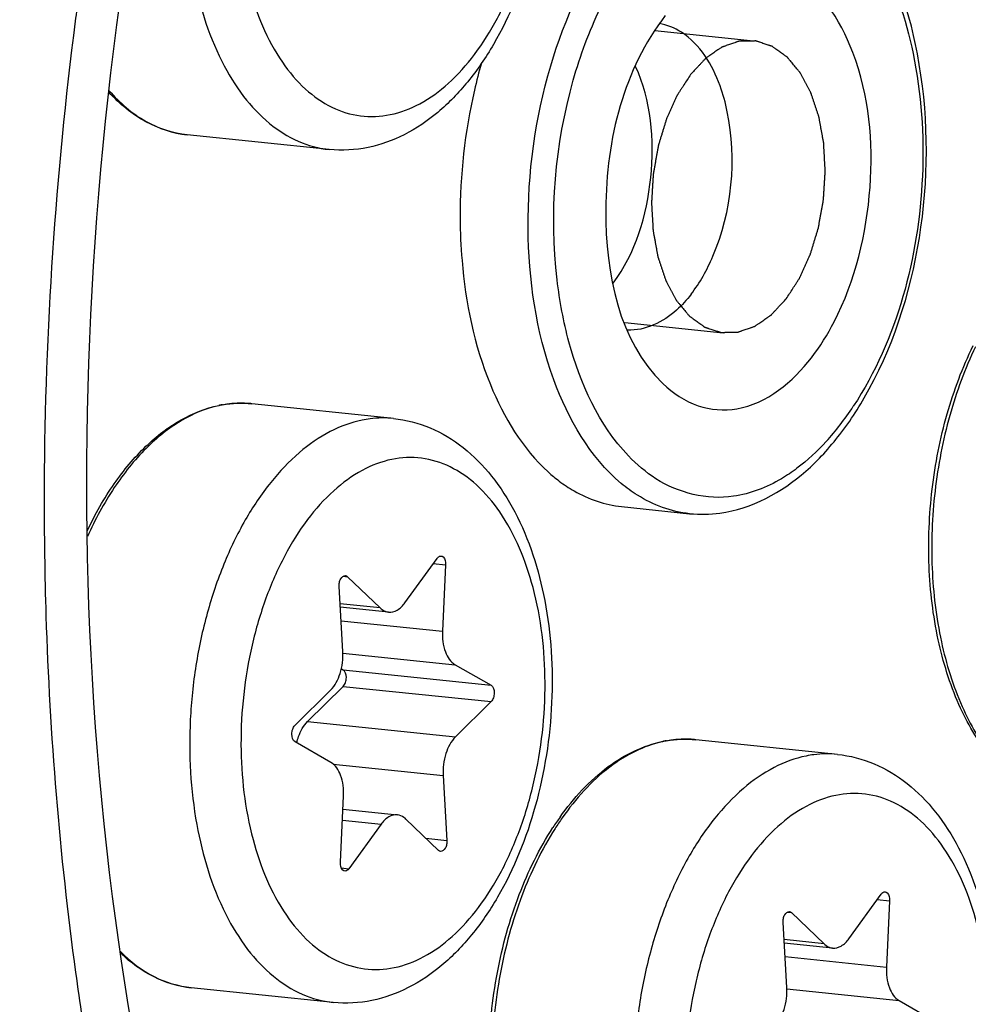
# Model space of a CAD drawing. Units: millimetres. Extents: x 0 to 594, y 0 to 420.
# Drawn here: x 212 to 215, y 65 to 68 of the extents above; entities that cross this region are included whole.
import ezdxf

# ---------------------------------------------------------------- set-up
doc = ezdxf.new("R2010")
doc.units = ezdxf.units.MM
doc.header["$LTSCALE"] = 32.67
doc.layers.get('0').update_dxf_attribs({"linetype": 'CONTINUOUS'})
doc.layers.add('02___PRT_ALL_AXES', color=7, linetype='CONTINUOUS')

msp = doc.modelspace()

# ---------------------------------------------------------------- linework, layer by layer
at = {"color": 2, "linetype": 'CONTINUOUS'}
for p, q in [((214.162581, 68.313195), (214.49825, 68.278467)), ((214.060066, 67.318463), (214.395342, 67.283777))]:
    msp.add_line(p, q, dxfattribs=at)
at = {"color": 9, "linetype": 'CONTINUOUS'}
for p, q in [((212.774471, 67.042862), (212.773266, 67.042934)), ((213.407451, 66.497412), (213.449439, 66.493068)), ((213.100191, 66.454226), (213.115299, 66.452663)), ((213.225946, 66.346448), (213.089745, 66.360539)), ((213.093073, 66.30281), (213.438775, 66.267044)), ((213.099312, 66.192477), (213.481789, 66.152907)), ((213.100255, 66.135093), (213.603987, 66.082978)), ((213.100517, 66.079065), (213.604248, 66.02695)), ((212.979206, 65.959256), (213.482937, 65.907141)), ((214.28712, 65.898566), (214.285915, 65.898638)), ((213.066565, 65.814362), (213.441071, 65.775616)), ((213.097518, 65.622898), (213.22939, 65.609255)), ((213.381773, 65.561844), (213.453824, 65.55439)), ((213.09401, 65.46064), (213.119946, 65.457957)), ((214.9201, 65.353116), (214.962088, 65.348772)), ((214.61284, 65.30993), (214.627948, 65.308366)), ((214.738595, 65.202152), (214.602394, 65.216243)), ((214.605722, 65.158513), (214.951424, 65.122748)), ((214.611961, 65.048181), (214.994438, 65.008611))]:
    msp.add_line(p, q, dxfattribs=at)
at = {"color": 7, "linetype": 'CONTINUOUS'}
for p, q in [((214.048897, 66.691283), (214.280651, 66.667306)), ((213.310827, 66.363835), (213.420271, 66.515134)), ((213.449439, 66.493068), (213.438775, 66.267044)), ((213.115299, 66.452663), (213.225946, 66.346448)), ((213.099146, 66.197474), (213.086392, 66.418701)), ((213.25505, 66.332085), (213.090404, 66.349119)), ((213.481789, 66.152907), (213.603987, 66.082978)), ((213.094107, 66.138611), (213.100255, 66.135093)), ((213.100517, 66.079065), (212.979206, 65.959256)), ((212.935968, 65.94614), (213.057279, 66.065949)), ((213.604248, 66.02695), (213.482937, 65.907141)), ((213.058427, 65.820183), (212.93623, 65.890112)), ((213.441071, 65.775616), (213.453824, 65.55439)), ((213.090777, 65.480022), (213.101441, 65.706046)), ((213.09928, 65.660237), (213.285167, 65.641005)), ((213.22939, 65.609255), (213.119946, 65.457957)), ((213.424917, 65.520428), (213.31427, 65.626642)), ((214.823476, 65.219539), (214.932919, 65.370837)), ((214.962088, 65.348772), (214.951424, 65.122748)), ((214.627948, 65.308366), (214.738595, 65.202152)), ((214.611794, 65.053178), (214.599041, 65.274405)), ((214.767699, 65.187789), (214.603052, 65.204822)), ((214.994438, 65.008611), (215.116635, 64.938682))]:
    msp.add_line(p, q, dxfattribs=at)
at = {"color": 9, "linetype": 'CONTINUOUS'}
for centre, radius, start, end in [((224.914122, 66.698476), 12.832766, 172.2367786, 172.6291698), ((224.834119, 66.70491), 12.752599, 172.6117259, 179.732063), ((212.756724, 66.667235), 0.376536, 101.576976, 102.303769), ((212.753379, 66.700385), 0.343126, 84.09364, 86.475832), ((213.984864, 67.592374), 1.020437, 322.410143, 326.75715), ((214.085296, 67.515153), 0.89375, 317.671636, 322.405438), ((224.583498, 66.708938), 12.501963, 179.74515, 179.8873115), ((214.269373, 65.522939), 0.376536, 101.576976, 102.303769), ((214.266028, 65.556089), 0.343126, 84.09364, 86.475832), ((214.674746, 65.051744), 1.010863, 144.997764, 147.48969), ((222.92133, 66.572994), 10.832712, 187.7936283, 189.4433146)]:
    msp.add_arc(centre, radius, start, end, dxfattribs=at)
at = {"color": 7, "linetype": 'CONTINUOUS'}
for centre, radius, start, end in [((215.300416, 67.704791), 1.799187, 163.976092, 166.977397), ((213.798635, 67.685842), 1.244945, 327.18202, 331.521516), ((212.754637, 66.653257), 0.390563, 100.862534, 101.576824), ((212.754019, 66.656499), 0.387263, 99.689971, 100.863138), ((213.929801, 67.60093), 1.088693, 322.418237, 327.196294), ((214.164982, 67.212237), 0.544293, 227.748433, 232.852241), ((214.267286, 65.508961), 0.390563, 100.862534, 101.576824), ((214.266668, 65.512203), 0.387263, 99.689971, 100.863138), ((214.652539, 65.054958), 0.998173, 144.550645, 147.059498)]:
    msp.add_arc(centre, radius, start, end, dxfattribs=at)
for points, knots in [([(216.092917, 86.91273), (212.79909, 86.06791), (209.393068, 82.179646), (207.050664, 77.154156), (205.980257, 73.928469), (205.257808, 70.513316), (204.893224, 67.000624), (204.901624, 63.505131), (205.394385, 59.15698), (206.561676, 55.144998), (208.488997, 51.84221), (210.150005, 49.96303), (212.042551, 48.647983), (213.448816, 48.185152), (214.143351, 48.073453)], [0, 0, 0, 0, 0.21900618, 0.28821143, 0.36121259, 0.43660491, 0.51281453, 0.58821231, 0.66122398, 0.79444483, 0.85319631, 0.90634597, 0.95469351, 1, 1, 1, 1]), ([(213.240368, 75.555295), (212.684626, 74.902369), (211.716149, 73.34133), (210.761773, 70.66948), (210.280673, 67.730834), (210.316745, 64.780207), (210.865412, 62.072365), (211.754308, 60.124399), (212.701602, 58.932139), (213.471526, 58.270036), (214.312783, 57.823474), (214.913821, 57.679433), (215.21094, 57.648692)], [0, 0, 0, 0, 0.12471787, 0.26394811, 0.41046796, 0.55557097, 0.6908264, 0.80989669, 0.86269786, 0.91127344, 0.95655094, 1, 1, 1, 1]), ([(213.542607, 75.524027), (212.999353, 74.885773), (212.048773, 73.364452), (211.099395, 70.759878), (210.60187, 67.88898), (210.599527, 64.990945), (211.091322, 62.306456), (211.916567, 60.349306), (212.808279, 59.118679), (213.538801, 58.41415), (214.341926, 57.91096), (214.92389, 57.717869), (215.213666, 57.661817)], [0, 0, 0, 0, 0.12371198, 0.2616602, 0.40703859, 0.55158718, 0.68720034, 0.80756594, 0.8612079, 0.91058827, 0.95643581, 1, 1, 1, 1]), ([(212.913775, 63.076352), (212.601795, 63.8), (212.205573, 65.446971), (212.197483, 68.013823), (212.730893, 70.524657), (213.455897, 72.055635), (213.90942, 72.70009)], [0, 0, 0, 0, 0.23617097, 0.49999919, 0.76382796, 1, 1, 1, 1]), ([(213.258697, 69.897179), (213.301273, 69.892774), (213.386462, 69.870473), (213.50067, 69.801016), (213.597786, 69.701663), (213.705789, 69.531804), (213.788891, 69.269308), (213.809661, 68.925917), (213.75577, 68.580127), (213.649773, 68.314357), (213.529886, 68.138068), (213.427971, 68.032456), (213.313067, 67.954236), (213.22777, 67.923335), (213.184916, 67.914557)], [0, 0, 0, 0, 0.05196418, 0.10503363, 0.16039998, 0.21914814, 0.34804373, 0.48936913, 0.63358526, 0.76977544, 0.83258294, 0.89143889, 0.94689406, 1, 1, 1, 1]), ([(214.892937, 67.092217), (214.984976, 67.261585), (215.099849, 67.644517), (215.090973, 68.20945), (214.923777, 68.696784), (214.644669, 68.89205), (214.511221, 68.905393)], [0, 0, 0, 0, 0.27824273, 0.56268235, 0.8064121, 1, 1, 1, 1]), ([(214.772855, 67.320757), (214.845522, 67.461333), (214.920746, 67.775844), (214.883675, 68.205593), (214.69599, 68.507529), (214.472974, 68.555694), (214.375625, 68.517356), (214.332295, 68.490042)], [0, 0, 0, 0, 0.29940899, 0.59146583, 0.81185807, 0.9030894, 1, 1, 1, 1]), ([(214.197802, 68.363793), (214.057071, 68.181327), (213.942135, 67.735556), (214.040118, 67.255161), (214.189478, 67.110777)], [0, 0, 0, 0, 0.52589577, 1, 1, 1, 1]), ([(214.409128, 68.036518), (214.402913, 68.066447), (214.375391, 68.167242), (214.316192, 68.266602), (214.253248, 68.30707)], [0, 0, 0, 0, 0.29001879, 1, 1, 1, 1]), ([(214.020694, 67.45225), (214.095952, 67.555016), (214.174003, 67.809664), (214.149622, 68.074992), (214.096794, 68.19082)], [0, 0, 0, 0, 0.50013669, 1, 1, 1, 1]), ([(212.569299, 67.957827), (212.520093, 67.962918), (212.419085, 67.995848), (212.338332, 68.06319), (212.302176, 68.102707)], [0, 0, 0, 0, 0.48013182, 1, 1, 1, 1]), ([(213.547502, 68.110212), (213.514499, 67.967648), (213.49268, 67.772049), (213.501087, 67.577729), (213.505151, 67.529819)], [0, 0, 0, 0, 0.7526873, 1, 1, 1, 1]), ([(214.285624, 67.41468), (214.315977, 67.454034), (214.4202, 67.643461), (214.442676, 67.874968), (214.409128, 68.036518)], [0, 0, 0, 0, 0.23148557, 1, 1, 1, 1]), ([(213.505151, 67.529819), (213.517375, 67.38572), (213.570473, 67.124489), (213.710889, 66.889278), (213.799006, 66.809351)], [0, 0, 0, 0, 0.54865883, 1, 1, 1, 1]), ([(214.285624, 67.41468), (214.270669, 67.39529), (214.215188, 67.332643), (214.129355, 67.289486), (214.069513, 67.292588)], [0, 0, 0, 0, 0.29009543, 1, 1, 1, 1]), ([(215.594597, 65.669235), (215.540256, 65.674857), (215.427989, 65.714461), (215.291272, 65.841745), (215.187314, 66.02194), (215.119166, 66.243029), (215.089655, 66.491343), (215.100349, 66.751008), (215.150417, 67.004824), (215.210265, 67.165245), (215.246738, 67.239779)], [0, 0, 0, 0, 0.09071347, 0.19037807, 0.30414788, 0.43244231, 0.57202676, 0.7174373, 0.86221404, 1, 1, 1, 1]), ([(214.189478, 67.110777), (214.223522, 67.077867), (214.302441, 67.024403), (214.504954, 67.009292), (214.633131, 67.117211), (214.69579, 67.198451)], [0, 0, 0, 0, 0.24390313, 0.47152008, 1, 1, 1, 1]), ([(212.228879, 66.610136), (212.255168, 66.665418), (212.313067, 66.767684), (212.420332, 66.897125), (212.541047, 66.99079), (212.631668, 67.026741), (212.676258, 67.035875)], [0, 0, 0, 0, 0.28797221, 0.55010292, 0.78587525, 1, 1, 1, 1]), ([(213.27227, 66.991659), (213.314846, 66.987254), (213.400035, 66.964953), (213.514244, 66.895497), (213.611359, 66.796143), (213.719362, 66.626284), (213.802464, 66.363788), (213.823235, 66.020397), (213.769343, 65.674607), (213.663347, 65.408837), (213.543459, 65.232549), (213.441545, 65.126936), (213.326641, 65.048716), (213.241344, 65.017815), (213.19849, 65.009037)], [0, 0, 0, 0, 0.05196418, 0.10503363, 0.16039998, 0.21914814, 0.34804373, 0.48936913, 0.63358526, 0.76977544, 0.83258294, 0.89143889, 0.94689406, 1, 1, 1, 1]), ([(214.281625, 66.667274), (214.315534, 66.663883), (214.459461, 66.666227), (214.594806, 66.740356), (214.676336, 66.811951)], [0, 0, 0, 0, 0.23901009, 1, 1, 1, 1]), ([(213.836298, 66.778391), (213.852418, 66.766198), (213.916474, 66.72324), (213.992297, 66.697145), (214.048897, 66.691286)], [0, 0, 0, 0, 0.2621052, 1, 1, 1, 1]), ([(213.420271, 66.515134), (213.421215, 66.51644), (213.424677, 66.520606), (213.43037, 66.523467), (213.434212, 66.52307)], [0, 0, 0, 0, 0.29444896, 1, 1, 1, 1]), ([(213.434212, 66.52307), (213.43651, 66.522833), (213.447817, 66.517211), (213.449889, 66.502605), (213.449439, 66.493068)], [0, 0, 0, 0, 0.19481104, 1, 1, 1, 1]), ([(213.086392, 66.418701), (213.086119, 66.423443), (213.087012, 66.432862), (213.091655, 66.447318), (213.101702, 66.456911), (213.108031, 66.456253)], [0, 0, 0, 0, 0.30455162, 0.59206286, 1, 1, 1, 1]), ([(213.225946, 66.346448), (213.228059, 66.34442), (213.23641, 66.337367), (213.24711, 66.332901), (213.255077, 66.332082)], [0, 0, 0, 0, 0.26776568, 1, 1, 1, 1]), ([(213.255077, 66.332082), (213.264995, 66.331062), (213.287969, 66.337378), (213.303693, 66.353974), (213.310827, 66.363835)], [0, 0, 0, 0, 0.45029779, 1, 1, 1, 1]), ([(213.438775, 66.267044), (213.437655, 66.243297), (213.441747, 66.200966), (213.465981, 66.161953), (213.481789, 66.152907)], [0, 0, 0, 0, 0.56620914, 1, 1, 1, 1]), ([(213.057279, 66.065949), (213.07284, 66.081318), (213.094907, 66.125084), (213.100587, 66.172467), (213.099146, 66.197474)], [0, 0, 0, 0, 0.46614226, 1, 1, 1, 1]), ([(213.100517, 66.079065), (213.104104, 66.082608), (213.109388, 66.092716), (213.112611, 66.112078), (213.108355, 66.130457), (213.100255, 66.135093)], [0, 0, 0, 0, 0.24979294, 0.53763319, 1, 1, 1, 1]), ([(213.603987, 66.082978), (213.612087, 66.078343), (213.616343, 66.059963), (213.613119, 66.040602), (213.607836, 66.030493), (213.604248, 66.02695)], [0, 0, 0, 0, 0.4623667, 0.75020762, 1, 1, 1, 1]), ([(212.93623, 65.890112), (212.92813, 65.894748), (212.923874, 65.913127), (212.927097, 65.932488), (212.932381, 65.942597), (212.935968, 65.94614)], [0, 0, 0, 0, 0.4623667, 0.75020762, 1, 1, 1, 1]), ([(212.942348, 65.886609), (212.944032, 65.893934), (212.951596, 65.92012), (212.965106, 65.94533), (212.979206, 65.959256)], [0, 0, 0, 0, 0.27496805, 1, 1, 1, 1]), ([(213.482937, 65.907141), (213.467376, 65.891772), (213.44531, 65.848007), (213.439629, 65.800623), (213.441071, 65.775616)], [0, 0, 0, 0, 0.46614226, 1, 1, 1, 1]), ([(213.839399, 65.633881), (213.885354, 65.698391), (213.985626, 65.809444), (214.122221, 65.877919), (214.188907, 65.891579)], [0, 0, 0, 0, 0.53780022, 1, 1, 1, 1]), ([(214.784919, 65.847363), (214.827495, 65.842958), (214.912684, 65.820657), (215.026893, 65.7512), (215.124008, 65.651847), (215.232011, 65.481988), (215.315113, 65.219492), (215.335883, 64.876101), (215.281992, 64.530311), (215.175995, 64.264541), (215.056108, 64.088253), (214.954194, 63.98264), (214.839289, 63.90442), (214.753993, 63.873519), (214.711138, 63.864741)], [0, 0, 0, 0, 0.05196418, 0.10503363, 0.16039998, 0.21914814, 0.34804373, 0.48936913, 0.63358526, 0.76977544, 0.83258294, 0.89143889, 0.94689406, 1, 1, 1, 1]), ([(213.101441, 65.706046), (213.102562, 65.729793), (213.098469, 65.772124), (213.074235, 65.811137), (213.058427, 65.820183)], [0, 0, 0, 0, 0.56621007, 1, 1, 1, 1]), ([(213.28514, 65.641008), (213.275222, 65.642029), (213.252248, 65.635712), (213.236523, 65.619116), (213.22939, 65.609255)], [0, 0, 0, 0, 0.45029691, 1, 1, 1, 1]), ([(213.31427, 65.626642), (213.312158, 65.62867), (213.303806, 65.635723), (213.293107, 65.640189), (213.28514, 65.641008)], [0, 0, 0, 0, 0.26776601, 1, 1, 1, 1]), ([(214.095521, 63.908011), (214.037097, 63.914055), (213.915854, 63.959428), (213.772817, 64.104337), (213.668444, 64.307231), (213.606108, 64.553442), (213.588822, 64.825506), (213.617618, 65.103407), (213.690204, 65.36603), (213.768571, 65.526368), (213.814837, 65.597732)], [0, 0, 0, 0, 0.09070437, 0.19155498, 0.30785748, 0.4392133, 0.58111414, 0.72676834, 0.86866035, 1, 1, 1, 1]), ([(213.453824, 65.55439), (213.454098, 65.549647), (213.453204, 65.540228), (213.448561, 65.525772), (213.438514, 65.516179), (213.432186, 65.516837)], [0, 0, 0, 0, 0.30455162, 0.59206286, 1, 1, 1, 1]), ([(213.106004, 65.45002), (213.103707, 65.450257), (213.092399, 65.455879), (213.090327, 65.470485), (213.090777, 65.480022)], [0, 0, 0, 0, 0.19481104, 1, 1, 1, 1]), ([(213.119946, 65.457957), (213.119001, 65.456651), (213.11554, 65.452484), (213.109847, 65.449623), (213.106004, 65.45002)], [0, 0, 0, 0, 0.29444896, 1, 1, 1, 1]), ([(214.932919, 65.370837), (214.933864, 65.372144), (214.937326, 65.37631), (214.943019, 65.379171), (214.946861, 65.378774)], [0, 0, 0, 0, 0.29444896, 1, 1, 1, 1]), ([(214.946861, 65.378774), (214.949159, 65.378537), (214.960466, 65.372915), (214.962538, 65.358309), (214.962088, 65.348772)], [0, 0, 0, 0, 0.19481104, 1, 1, 1, 1]), ([(214.599041, 65.274405), (214.598768, 65.279147), (214.599661, 65.288566), (214.604304, 65.303022), (214.614351, 65.312615), (214.62068, 65.311957)], [0, 0, 0, 0, 0.30455162, 0.59206286, 1, 1, 1, 1]), ([(214.738595, 65.202152), (214.740708, 65.200124), (214.749059, 65.193071), (214.759759, 65.188605), (214.767726, 65.187786)], [0, 0, 0, 0, 0.26776568, 1, 1, 1, 1]), ([(214.767726, 65.187786), (214.777644, 65.186766), (214.800618, 65.193082), (214.816342, 65.209678), (214.823476, 65.219539)], [0, 0, 0, 0, 0.45029779, 1, 1, 1, 1]), ([(212.582872, 65.052307), (212.539239, 65.056821), (212.45022, 65.083388), (212.375869, 65.137979), (212.342041, 65.170297)], [0, 0, 0, 0, 0.4839026, 1, 1, 1, 1]), ([(214.951424, 65.122748), (214.950304, 65.099001), (214.954396, 65.05667), (214.97863, 65.017657), (214.994438, 65.008611)], [0, 0, 0, 0, 0.56620914, 1, 1, 1, 1]), ([(214.569928, 64.921653), (214.585489, 64.937022), (214.607556, 64.980787), (214.613236, 65.028171), (214.611794, 65.053178)], [0, 0, 0, 0, 0.46614226, 1, 1, 1, 1])]:
    msp.add_open_spline(points, degree=3, knots=knots, dxfattribs=at)
at = {"color": 9, "linetype": 'CONTINUOUS'}
for points, knots in [([(218.802797, 61.566165), (219.352027, 62.211441), (220.252581, 63.813442), (220.968852, 66.520888), (221.077049, 69.373267), (220.627424, 71.636668), (219.924938, 73.149567), (219.285756, 74.034252), (218.531502, 74.678664), (217.683369, 75.047625), (216.781282, 75.110353), (215.879649, 74.86462), (215.020239, 74.336354), (214.5201, 73.842414), (214.281838, 73.562486)], [0, 0, 0, 0, 0.13351122, 0.28413801, 0.43788303, 0.57973589, 0.64273915, 0.6994778, 0.75041609, 0.79722327, 0.84271222, 0.89012464, 0.94208132, 1, 1, 1, 1]), ([(218.466666, 62.006609), (218.977243, 62.606472), (219.81442, 64.095732), (220.480282, 66.612638), (220.580865, 69.264278), (220.162883, 71.368389), (219.509835, 72.774816), (218.915637, 73.597241), (218.214464, 74.196302), (217.426019, 74.539297), (216.587418, 74.597611), (215.749237, 74.369171), (214.950309, 73.878082), (214.485368, 73.418903), (214.263874, 73.158676)], [0, 0, 0, 0, 0.13351121, 0.28413801, 0.43788302, 0.57973588, 0.64273914, 0.69947779, 0.75041608, 0.79722326, 0.84271222, 0.89012464, 0.94208132, 1, 1, 1, 1]), ([(213.151168, 69.891601), (213.113415, 69.883868), (213.036475, 69.855203), (212.930985, 69.781309), (212.833881, 69.678268), (212.748007, 69.549614), (212.675887, 69.399545), (212.619828, 69.232976), (212.581639, 69.05539), (212.556579, 68.814312), (212.572288, 68.524362), (212.652134, 68.258387), (212.754734, 68.089708), (212.842822, 67.995393), (212.942972, 67.931548), (213.016705, 67.911539), (213.052881, 67.907796)], [0, 0, 0, 0, 0.04774679, 0.10019157, 0.15831372, 0.22216673, 0.29111157, 0.364017, 0.43942678, 0.51569891, 0.66383684, 0.7964288, 0.85462611, 0.90714237, 0.95493944, 1, 1, 1, 1]), ([(213.260578, 68.026591), (213.295731, 68.033792), (213.36749, 68.061347), (213.464891, 68.132887), (213.553585, 68.232649), (213.630679, 68.356842), (213.693636, 68.500952), (213.756147, 68.714249), (213.787055, 68.993061), (213.750799, 69.309719), (213.657872, 69.539785), (213.547321, 69.671545), (213.455731, 69.736167), (213.354606, 69.767466), (213.285541, 69.764309), (213.252492, 69.757539)], [0, 0, 0, 0, 0.04867866, 0.10252073, 0.16254354, 0.22867217, 0.30003638, 0.37522009, 0.52959389, 0.67688032, 0.80426292, 0.8589427, 0.90823956, 0.95423444, 1, 1, 1, 1]), ([(213.252492, 69.757539), (213.217338, 69.750338), (213.145579, 69.722783), (213.048179, 69.651242), (212.959484, 69.551481), (212.882391, 69.427288), (212.819434, 69.283177), (212.756923, 69.069881), (212.726014, 68.791069), (212.762271, 68.474411), (212.855198, 68.244344), (212.965749, 68.112584), (213.057339, 68.047963), (213.158463, 68.016664), (213.227528, 68.019821), (213.260578, 68.026591)], [0, 0, 0, 0, 0.04867866, 0.10252073, 0.16254354, 0.22867217, 0.30003638, 0.37522009, 0.52959389, 0.67688032, 0.80426292, 0.8589427, 0.90823956, 0.95423444, 1, 1, 1, 1]), ([(214.625578, 68.823913), (214.746159, 68.787225), (214.938897, 68.591086), (215.061799, 68.220532), (215.098954, 67.684188), (214.988006, 67.260928), (214.838311, 67.032982)], [0, 0, 0, 0, 0.19075755, 0.3758293, 0.58726545, 1, 1, 1, 1]), ([(214.048008, 66.770337), (213.940174, 66.860404), (213.776609, 67.149663), (213.705628, 67.65137), (213.776576, 68.181449), (213.926771, 68.512245), (214.029371, 68.645272)], [0, 0, 0, 0, 0.20996955, 0.47098307, 0.74893831, 1, 1, 1, 1]), ([(213.869694, 67.25223), (213.850846, 67.321345), (213.796037, 67.616166), (213.822372, 67.924852), (213.884306, 68.143852)], [0, 0, 0, 0, 0.23941167, 1, 1, 1, 1]), ([(212.302822, 68.108049), (212.338685, 68.067027), (212.418545, 67.997229), (212.52022, 67.962904), (212.569299, 67.957826)], [0, 0, 0, 0, 0.52478902, 1, 1, 1, 1]), ([(214.165859, 66.786107), (214.131702, 66.808078), (213.988498, 66.930558), (213.908086, 67.111448), (213.869694, 67.25223)], [0, 0, 0, 0, 0.21772302, 1, 1, 1, 1]), ([(215.254533, 67.235694), (215.218451, 67.160694), (215.159312, 66.999483), (215.110076, 66.744795), (215.100032, 66.484609), (215.129922, 66.236341), (215.197898, 66.016141), (215.30048, 65.837943), (215.433657, 65.71325), (215.542372, 65.674637), (215.594597, 65.669234)], [0, 0, 0, 0, 0.13905887, 0.2851857, 0.43182698, 0.57235536, 0.70107473, 0.81438232, 0.91227523, 1, 1, 1, 1]), ([(212.676486, 67.035123), (212.631977, 67.025416), (212.541055, 66.987395), (212.420255, 66.889463), (212.312708, 66.753933), (212.255069, 66.646991), (212.229016, 66.589139)], [0, 0, 0, 0, 0.20946234, 0.44418593, 0.70827625, 1, 1, 1, 1]), ([(212.773266, 67.042934), (212.750279, 67.044269), (212.719201, 67.042925), (212.68881, 67.037678), (212.681159, 67.036111)], [0, 0, 0, 0, 0.74672658, 1, 1, 1, 1]), ([(213.164741, 66.986081), (213.126989, 66.978348), (213.050048, 66.949683), (212.944558, 66.875789), (212.847455, 66.772749), (212.761581, 66.644094), (212.68946, 66.494025), (212.633401, 66.327457), (212.595213, 66.149871), (212.570152, 65.908792), (212.585861, 65.618842), (212.665708, 65.352868), (212.768307, 65.184188), (212.856395, 65.089873), (212.956545, 65.026028), (213.030279, 65.006019), (213.066454, 65.002277)], [0, 0, 0, 0, 0.04774679, 0.10019157, 0.15831372, 0.22216673, 0.29111157, 0.364017, 0.43942678, 0.51569891, 0.66383684, 0.7964288, 0.85462611, 0.90714237, 0.95493944, 1, 1, 1, 1]), ([(213.272236, 66.991663), (213.245539, 66.994422), (213.209148, 66.993849), (213.173674, 66.987911), (213.164741, 66.986081)], [0, 0, 0, 0, 0.74641154, 1, 1, 1, 1]), ([(213.266065, 66.852019), (213.230912, 66.844818), (213.159153, 66.817263), (213.061752, 66.745723), (212.973058, 66.645961), (212.895964, 66.521768), (212.833007, 66.377657), (212.770496, 66.164361), (212.739588, 65.885549), (212.775844, 65.568891), (212.868771, 65.338825), (212.979323, 65.207065), (213.070913, 65.142443), (213.172037, 65.111144), (213.241102, 65.114301), (213.274151, 65.121071)], [0, 0, 0, 0, 0.04867866, 0.10252073, 0.16254354, 0.22867217, 0.30003638, 0.37522009, 0.52959389, 0.67688032, 0.80426292, 0.8589427, 0.90823956, 0.95423444, 1, 1, 1, 1]), ([(213.274151, 65.121071), (213.309305, 65.128272), (213.381064, 65.155827), (213.478464, 65.227368), (213.567159, 65.327129), (213.644252, 65.451322), (213.707209, 65.595433), (213.769721, 65.808729), (213.800629, 66.087541), (213.764372, 66.404199), (213.671445, 66.634266), (213.560894, 66.766026), (213.469304, 66.830647), (213.36818, 66.861946), (213.299115, 66.858789), (213.266065, 66.852019)], [0, 0, 0, 0, 0.04867866, 0.10252073, 0.16254354, 0.22867217, 0.30003638, 0.37522009, 0.52959389, 0.67688032, 0.80426292, 0.8589427, 0.90823956, 0.95423444, 1, 1, 1, 1]), ([(214.646381, 66.82186), (214.629438, 66.809124), (214.563879, 66.764762), (214.4876, 66.734892), (214.430205, 66.726427)], [0, 0, 0, 0, 0.26759348, 1, 1, 1, 1]), ([(214.280649, 66.66731), (214.218082, 66.673766), (214.134138, 66.705049), (214.06536, 66.755845), (214.048008, 66.770337)], [0, 0, 0, 0, 0.73560212, 1, 1, 1, 1]), ([(212.08156, 66.733527), (212.081288, 66.595363), (212.089245, 66.050818), (212.133533, 65.506678), (212.18868, 65.10402)], [0, 0, 0, 0, 0.25370721, 1, 1, 1, 1]), ([(214.189135, 65.890827), (214.124008, 65.876623), (213.990011, 65.806971), (213.892026, 65.696247), (213.846718, 65.631583)], [0, 0, 0, 0, 0.45777034, 1, 1, 1, 1]), ([(214.285915, 65.898638), (214.262928, 65.899973), (214.23185, 65.898629), (214.201459, 65.893382), (214.193808, 65.891815)], [0, 0, 0, 0, 0.74672658, 1, 1, 1, 1]), ([(214.67739, 65.841785), (214.639638, 65.834052), (214.562697, 65.805387), (214.457207, 65.731493), (214.360104, 65.628453), (214.27423, 65.499798), (214.202109, 65.349729), (214.14605, 65.18316), (214.107862, 65.005575), (214.082801, 64.764496), (214.09851, 64.474546), (214.178357, 64.208571), (214.280956, 64.039892), (214.369044, 63.945577), (214.469194, 63.881732), (214.542928, 63.861723), (214.579103, 63.857981)], [0, 0, 0, 0, 0.04774679, 0.10019157, 0.15831372, 0.22216673, 0.29111157, 0.364017, 0.43942678, 0.51569891, 0.66383684, 0.7964288, 0.85462611, 0.90714237, 0.95493944, 1, 1, 1, 1]), ([(214.784885, 65.847367), (214.758188, 65.850126), (214.721797, 65.849552), (214.686323, 65.843615), (214.67739, 65.841785)], [0, 0, 0, 0, 0.74641154, 1, 1, 1, 1]), ([(214.778714, 65.707723), (214.743561, 65.700522), (214.671802, 65.672967), (214.574401, 65.601427), (214.485707, 65.501665), (214.408613, 65.377472), (214.345656, 65.233361), (214.283145, 65.020065), (214.252237, 64.741253), (214.288493, 64.424595), (214.38142, 64.194529), (214.491972, 64.062769), (214.583562, 63.998147), (214.684686, 63.966848), (214.753751, 63.970005), (214.7868, 63.976775)], [0, 0, 0, 0, 0.04867866, 0.10252073, 0.16254354, 0.22867217, 0.30003638, 0.37522009, 0.52959389, 0.67688032, 0.80426292, 0.8589427, 0.90823956, 0.95423444, 1, 1, 1, 1]), ([(214.7868, 63.976775), (214.821954, 63.983976), (214.893713, 64.011531), (214.991113, 64.083071), (215.079808, 64.182833), (215.156901, 64.307026), (215.219858, 64.451137), (215.282369, 64.664433), (215.313278, 64.943245), (215.277021, 65.259903), (215.184094, 65.489969), (215.073543, 65.621729), (214.981953, 65.686351), (214.880829, 65.71765), (214.811764, 65.714493), (214.778714, 65.707723)], [0, 0, 0, 0, 0.04867866, 0.10252073, 0.16254354, 0.22867217, 0.30003638, 0.37522009, 0.52959389, 0.67688032, 0.80426292, 0.8589427, 0.90823956, 0.95423444, 1, 1, 1, 1]), ([(213.822291, 65.595033), (213.77646, 65.523165), (213.698864, 65.361923), (213.62713, 65.098257), (213.598994, 64.81953), (213.616716, 64.547159), (213.679012, 64.301509), (213.782194, 64.10044), (213.921731, 63.958179), (214.039319, 63.913825), (214.095521, 63.908011)], [0, 0, 0, 0, 0.13232212, 0.27545337, 0.42232186, 0.56521482, 0.69710318, 0.81309225, 0.91228682, 1, 1, 1, 1]), ([(212.341372, 65.175732), (212.375073, 65.141875), (212.449054, 65.084723), (212.539099, 65.056835), (212.582872, 65.052307)], [0, 0, 0, 0, 0.5205055, 1, 1, 1, 1])]:
    msp.add_open_spline(points, degree=3, knots=knots, dxfattribs=at)
for points in [[(213.884306, 68.143852), (213.908055, 68.227828), (213.938435, 68.310339), (213.976301, 68.388966)], [(214.746043, 66.913321), (214.715652, 66.880013), (214.682423, 66.848954), (214.646381, 66.82186)], [(214.430205, 66.726427), (214.340839, 66.713246), (214.241833, 66.73724), (214.165859, 66.786107)]]:
    msp.add_open_spline(points, degree=3, dxfattribs=at)
at = {"color": 7, "linetype": 'CONTINUOUS'}
for points in [[(214.253248, 68.30707), (214.230201, 68.321888), (214.203666, 68.332608), (214.176573, 68.33669)], [(213.184916, 67.914557), (213.141743, 67.905713), (213.096716, 67.903262), (213.052881, 67.907797)], [(214.69579, 67.198451), (214.725219, 67.236608), (214.750727, 67.277951), (214.772855, 67.320757)], [(212.688836, 67.038237), (212.721665, 67.043842), (212.755561, 67.045116), (212.788688, 67.041689)], [(214.676336, 66.811951), (214.719088, 66.849493), (214.757825, 66.891891), (214.792573, 66.936944)], [(213.108031, 66.456253), (213.110718, 66.455973), (213.11335, 66.454534), (213.115299, 66.452663)], [(214.201485, 65.893941), (214.234314, 65.899546), (214.26821, 65.90082), (214.301337, 65.897393)], [(213.432186, 65.516837), (213.429498, 65.517117), (213.426867, 65.518556), (213.424917, 65.520428)], [(214.62068, 65.311957), (214.623367, 65.311677), (214.625999, 65.310238), (214.627948, 65.308366)], [(213.19849, 65.009037), (213.155317, 65.000193), (213.11029, 64.997742), (213.066454, 65.002277)]]:
    msp.add_open_spline(points, degree=3, dxfattribs=at)
at = {"color": 2, "linetype": 'CONTINUOUS'}
for points in [[(214.60993, 67.399372), (214.613668, 67.405161), (214.621145, 67.416738), (214.630492, 67.431209), (214.637968, 67.442788), (214.643579, 67.451466), (214.648242, 67.458717), (214.651531, 67.463755), (214.653371, 67.466693), (214.654863, 67.468729), (214.655927, 67.471407), (214.657496, 67.474753), (214.660171, 67.480713), (214.664029, 67.489172), (214.668643, 67.499347), (214.673262, 67.509515), (214.677878, 67.519687), (214.682499, 67.529853), (214.686335, 67.538339), (214.68905, 67.544251), (214.690555, 67.547674), (214.691815, 67.550116), (214.692572, 67.553033), (214.693757, 67.556757), (214.695748, 67.563352), (214.698636, 67.572731), (214.702084, 67.584004), (214.705536, 67.595273), (214.708986, 67.606543), (214.712442, 67.617809), (214.715304, 67.62721), (214.717341, 67.633767), (214.718454, 67.63755), (214.719432, 67.640287), (214.719862, 67.643406), (214.720626, 67.647432), (214.721874, 67.65454), (214.723703, 67.664661), (214.725879, 67.67682), (214.72806, 67.688975), (214.730238, 67.701132), (214.732422, 67.713288), (214.734224, 67.723418), (214.735522, 67.730509), (214.736206, 67.734561), (214.736881, 67.7376), (214.736938, 67.740639), (214.73723, 67.74469), (214.737641, 67.751781), (214.738279, 67.76191), (214.739023, 67.774064), (214.739774, 67.786219), (214.740521, 67.798374), (214.741275, 67.810529), (214.741884, 67.820655), (214.742347, 67.82775), (214.742555, 67.831794), (214.74287, 67.834856), (214.742577, 67.837808), (214.742399, 67.841782), (214.741987, 67.848718), (214.741452, 67.858637), (214.740787, 67.870535), (214.740128, 67.882434), (214.739466, 67.894332), (214.73881, 67.906234), (214.738246, 67.916142), (214.737886, 67.923096), (214.737625, 67.927042), (214.737585, 67.930081), (214.736949, 67.932814), (214.736308, 67.936565), (214.73509, 67.943079), (214.733401, 67.952412), (214.731352, 67.963599), (214.729309, 67.97479), (214.727263, 67.985979), (214.725223, 67.997172), (214.723505, 68.006487), (214.722338, 68.013033), (214.721616, 68.016734), (214.72123, 68.01962), (214.720249, 68.022087), (214.71915, 68.025523), (214.717128, 68.031468), (214.714291, 68.039996), (214.710865, 68.050214), (214.707445, 68.060437), (214.704023, 68.070658), (214.701171, 68.079175), (214.698892, 68.085992), (214.697176, 68.091095), (214.695767, 68.095379), (214.694593, 68.098735), (214.693839, 68.101446), (214.6926, 68.103417), (214.691117, 68.106304), (214.689205, 68.109823), (214.686936, 68.114084), (214.683902, 68.119752), (214.680112, 68.126842), (214.675563, 68.135348), (214.671015, 68.143855), (214.667224, 68.150942), (214.664193, 68.156616), (214.661914, 68.160861), (214.660033, 68.164432), (214.658487, 68.167212), (214.657441, 68.169507), (214.655962, 68.171003), (214.654141, 68.173278), (214.651814, 68.176025), (214.649043, 68.179362), (214.64534, 68.183798), (214.640715, 68.189347), (214.635164, 68.196005), (214.629612, 68.202663), (214.624986, 68.208211), (214.621285, 68.212649), (214.618511, 68.215981), (214.616194, 68.218744), (214.614582, 68.220706), (214.613645, 68.221784), (214.612987, 68.222712), (214.612158, 68.223186), (214.611113, 68.223976), (214.609256, 68.225286), (214.606617, 68.227195), (214.603445, 68.229469), (214.599217, 68.232507), (214.593931, 68.236303), (214.587589, 68.240859), (214.581246, 68.245414), (214.575961, 68.249211), (214.571733, 68.252247), (214.568562, 68.254529), (214.565916, 68.256415), (214.564073, 68.257765), (214.563006, 68.258491), (214.562243, 68.259163), (214.561335, 68.259348), (214.560176, 68.259764), (214.558122, 68.260414), (214.555202, 68.261384), (214.551691, 68.26253), (214.547013, 68.264064), (214.541164, 68.265979), (214.534145, 68.268279), (214.527127, 68.270578), (214.521278, 68.272495), (214.516599, 68.274027), (214.51309, 68.27518), (214.510165, 68.276126), (214.508119, 68.276819), (214.506947, 68.277166), (214.506077, 68.277564), (214.505172, 68.277438), (214.503978, 68.277453), (214.501882, 68.277394), (214.49889, 68.277355), (214.495299, 68.277288), (214.490511, 68.277206), (214.484526, 68.277101), (214.477345, 68.276977), (214.470163, 68.276852), (214.464178, 68.276748), (214.459391, 68.276663), (214.4558, 68.276605), (214.452807, 68.276541), (214.450713, 68.276526), (214.449516, 68.27647), (214.448618, 68.276562), (214.447719, 68.276144), (214.446521, 68.275765), (214.444424, 68.275019), (214.441428, 68.273997), (214.437833, 68.272751), (214.433039, 68.271097), (214.427047, 68.269026), (214.419857, 68.266543), (214.412666, 68.26406), (214.406674, 68.261991), (214.401881, 68.260334), (214.398285, 68.259096), (214.395291, 68.258049), (214.393191, 68.257346), (214.391997, 68.256899), (214.391086, 68.256691), (214.390232, 68.255995), (214.389074, 68.255237), (214.387057, 68.253831), (214.38417, 68.251865), (214.380708, 68.249488), (214.376091, 68.246324), (214.37032, 68.242367), (214.363395, 68.23762), (214.35647, 68.232873), (214.350699, 68.228917), (214.346082, 68.225751), (214.342619, 68.223381), (214.339735, 68.221392), (214.337712, 68.220027), (214.336564, 68.219203), (214.335679, 68.218711), (214.334885, 68.217739), (214.333795, 68.21661), (214.331902, 68.214557), (214.32919, 68.211664), (214.325938, 68.208175), (214.321602, 68.20353), (214.316182, 68.197721), (214.30751, 68.188428), (214.29667, 68.176812), (214.287998, 68.167519), (214.283662, 68.162872)], [(214.283662, 68.162872), (214.279923, 68.157084), (214.272447, 68.145506), (214.2631, 68.131035), (214.255624, 68.119456), (214.250013, 68.110778), (214.24535, 68.103527), (214.242061, 68.098489), (214.240221, 68.095551), (214.238729, 68.093515), (214.237664, 68.090837), (214.236096, 68.087491), (214.233421, 68.081532), (214.229563, 68.073072), (214.224949, 68.062897), (214.22033, 68.052729), (214.215714, 68.042558), (214.211093, 68.032391), (214.207257, 68.023905), (214.204542, 68.017993), (214.203037, 68.01457), (214.201777, 68.012128), (214.20102, 68.009211), (214.199835, 68.005487), (214.197843, 67.998893), (214.194955, 67.989513), (214.191508, 67.97824), (214.188055, 67.966971), (214.184606, 67.955701), (214.18115, 67.944435), (214.178287, 67.935034), (214.176251, 67.928477), (214.175138, 67.924694), (214.17416, 67.921957), (214.17373, 67.918838), (214.172966, 67.914812), (214.171718, 67.907704), (214.169888, 67.897583), (214.167713, 67.885424), (214.165532, 67.873269), (214.163354, 67.861113), (214.161169, 67.848956), (214.159368, 67.838826), (214.15807, 67.831735), (214.157386, 67.827683), (214.156711, 67.824644), (214.156654, 67.821605), (214.156362, 67.817554), (214.155951, 67.810464), (214.155312, 67.800335), (214.154568, 67.78818), (214.153818, 67.776025), (214.153071, 67.763871), (214.152317, 67.751715), (214.151708, 67.741589), (214.151245, 67.734494), (214.151037, 67.73045), (214.150722, 67.727388), (214.151015, 67.724436), (214.151193, 67.720462), (214.151604, 67.713526), (214.15214, 67.703607), (214.152805, 67.691709), (214.153464, 67.67981), (214.154126, 67.667912), (214.154782, 67.65601), (214.155346, 67.646102), (214.155706, 67.639148), (214.155967, 67.635202), (214.156006, 67.632163), (214.156643, 67.62943), (214.157284, 67.625679), (214.158502, 67.619165), (214.160191, 67.609832), (214.16224, 67.598645), (214.164283, 67.587454), (214.166329, 67.576265), (214.168369, 67.565072), (214.170087, 67.555757), (214.171254, 67.549211), (214.171976, 67.54551), (214.172362, 67.542624), (214.173342, 67.540157), (214.174442, 67.536721), (214.176463, 67.530776), (214.179301, 67.522248), (214.182727, 67.51203), (214.186147, 67.501808), (214.189569, 67.491586), (214.192421, 67.483069), (214.1947, 67.476252), (214.196416, 67.471149), (214.197825, 67.466865), (214.198999, 67.463509), (214.199752, 67.460798), (214.200992, 67.458827), (214.202475, 67.455941), (214.204386, 67.452421), (214.206655, 67.44816), (214.20969, 67.442492), (214.213479, 67.435402), (214.218028, 67.426896), (214.222577, 67.418389), (214.226368, 67.411302), (214.229399, 67.405628), (214.231678, 67.401384), (214.233559, 67.397812), (214.235105, 67.395032), (214.236151, 67.392737), (214.23763, 67.391241), (214.23945, 67.388967), (214.241778, 67.386219), (214.244549, 67.382882), (214.248251, 67.378446), (214.252877, 67.372897), (214.258428, 67.366239), (214.263979, 67.359581), (214.268605, 67.354033), (214.272307, 67.349595), (214.275081, 67.346263), (214.277398, 67.3435), (214.27901, 67.341539), (214.279947, 67.34046), (214.280605, 67.339532), (214.281434, 67.339058), (214.282479, 67.338268), (214.284336, 67.336959), (214.286975, 67.33505), (214.290147, 67.332775), (214.294375, 67.329737), (214.299661, 67.325941), (214.306003, 67.321385), (214.312345, 67.31683), (214.317631, 67.313033), (214.321859, 67.309997), (214.325029, 67.307715), (214.327675, 67.305829), (214.329519, 67.304479), (214.330586, 67.303753), (214.331348, 67.303081), (214.332256, 67.302896), (214.333416, 67.30248), (214.335469, 67.30183), (214.33839, 67.30086), (214.341901, 67.299714), (214.346579, 67.29818), (214.352428, 67.296265), (214.359446, 67.293965), (214.366465, 67.291666), (214.372314, 67.289749), (214.376993, 67.288218), (214.380502, 67.287064), (214.383427, 67.286118), (214.385472, 67.285425), (214.386645, 67.285078), (214.387514, 67.284681), (214.38842, 67.284806), (214.389614, 67.284791), (214.39171, 67.28485), (214.394702, 67.284889), (214.398293, 67.284956), (214.403081, 67.285038), (214.409065, 67.285143), (214.416247, 67.285267), (214.423429, 67.285393), (214.429413, 67.285496), (214.434201, 67.285581), (214.437792, 67.285639), (214.440784, 67.285703), (214.442879, 67.285718), (214.444076, 67.285774), (214.444973, 67.285682), (214.445873, 67.2861), (214.447071, 67.286479), (214.449168, 67.287225), (214.452164, 67.288248), (214.455759, 67.289493), (214.460553, 67.291148), (214.466545, 67.293218), (214.473735, 67.295701), (214.480925, 67.298185), (214.486917, 67.300253), (214.491711, 67.30191), (214.495306, 67.303148), (214.498301, 67.304195), (214.500401, 67.304898), (214.501595, 67.305346), (214.502506, 67.305553), (214.50336, 67.306249), (214.504518, 67.307007), (214.506535, 67.308413), (214.509422, 67.310379), (214.512884, 67.312756), (214.517501, 67.31592), (214.523272, 67.319877), (214.530197, 67.324624), (214.537122, 67.329371), (214.542893, 67.333327), (214.54751, 67.336493), (214.550973, 67.338863), (214.553856, 67.340853), (214.55588, 67.342217), (214.557028, 67.343041), (214.557913, 67.343533), (214.558707, 67.344505), (214.559797, 67.345634), (214.56169, 67.347688), (214.564402, 67.35058), (214.567654, 67.354069), (214.57199, 67.358714), (214.57741, 67.364523), (214.586082, 67.373816), (214.596922, 67.385432), (214.605594, 67.394725), (214.60993, 67.399372)]]:
    msp.add_open_spline(points, degree=3, knots=[0, 0, 0, 0, 0.015625, 0.03125, 0.0390625, 0.046875, 0.0546875, 0.05859375, 0.06054688, 0.0625, 0.06445312, 0.06640625, 0.0703125, 0.078125, 0.0859375, 0.09375, 0.1015625, 0.109375, 0.1171875, 0.12109375, 0.12304688, 0.125, 0.12695312, 0.12890625, 0.1328125, 0.140625, 0.1484375, 0.15625, 0.1640625, 0.171875, 0.1796875, 0.18359375, 0.18554688, 0.1875, 0.18945312, 0.19140625, 0.1953125, 0.203125, 0.2109375, 0.21875, 0.2265625, 0.234375, 0.2421875, 0.24609375, 0.24804688, 0.25, 0.25195312, 0.25390625, 0.2578125, 0.265625, 0.2734375, 0.28125, 0.2890625, 0.296875, 0.3046875, 0.30859375, 0.31054688, 0.3125, 0.31445312, 0.31640625, 0.3203125, 0.328125, 0.3359375, 0.34375, 0.3515625, 0.359375, 0.3671875, 0.37109375, 0.37304688, 0.375, 0.37695312, 0.37890625, 0.3828125, 0.390625, 0.3984375, 0.40625, 0.4140625, 0.421875, 0.4296875, 0.43359375, 0.43554688, 0.4375, 0.43945312, 0.44140625, 0.4453125, 0.453125, 0.4609375, 0.46875, 0.4765625, 0.484375, 0.48828125, 0.4921875, 0.49609375, 0.49804688, 0.5, 0.50195312, 0.50390625, 0.5078125, 0.51171875, 0.515625, 0.5234375, 0.53125, 0.5390625, 0.546875, 0.55078125, 0.5546875, 0.55859375, 0.56054688, 0.5625, 0.56445312, 0.56640625, 0.5703125, 0.57421875, 0.578125, 0.5859375, 0.59375, 0.6015625, 0.609375, 0.61328125, 0.6171875, 0.62109375, 0.62304688, 0.62402344, 0.625, 0.62597656, 0.62695312, 0.62890625, 0.6328125, 0.63671875, 0.640625, 0.6484375, 0.65625, 0.6640625, 0.671875, 0.67578125, 0.6796875, 0.68359375, 0.68554688, 0.68652344, 0.6875, 0.68847656, 0.68945312, 0.69140625, 0.6953125, 0.69921875, 0.703125, 0.7109375, 0.71875, 0.7265625, 0.734375, 0.73828125, 0.7421875, 0.74609375, 0.74804688, 0.74902344, 0.75, 0.75097656, 0.75195312, 0.75390625, 0.7578125, 0.76171875, 0.765625, 0.7734375, 0.78125, 0.7890625, 0.796875, 0.80078125, 0.8046875, 0.80859375, 0.81054688, 0.81152344, 0.8125, 0.81347656, 0.81445312, 0.81640625, 0.8203125, 0.82421875, 0.828125, 0.8359375, 0.84375, 0.8515625, 0.859375, 0.86328125, 0.8671875, 0.87109375, 0.87304688, 0.87402344, 0.875, 0.87597656, 0.87695312, 0.87890625, 0.8828125, 0.88671875, 0.890625, 0.8984375, 0.90625, 0.9140625, 0.921875, 0.92578125, 0.9296875, 0.93359375, 0.93554688, 0.93652344, 0.9375, 0.93847656, 0.93945312, 0.94140625, 0.9453125, 0.94921875, 0.953125, 0.9609375, 0.96875, 0.984375, 1, 1, 1, 1], dxfattribs=at)
at = {"layer": '02___PRT_ALL_AXES', "color": 7, "linetype": 'CONTINUOUS'}
for p, q in [((213.052881, 67.907797), (212.569299, 67.957827)), ((213.27227, 66.991659), (212.788688, 67.041689)), ((214.784919, 65.847363), (214.301337, 65.897393)), ((213.066454, 65.002277), (212.582872, 65.052307))]:
    msp.add_line(p, q, dxfattribs=at)

doc.saveas('drawing.dxf')
